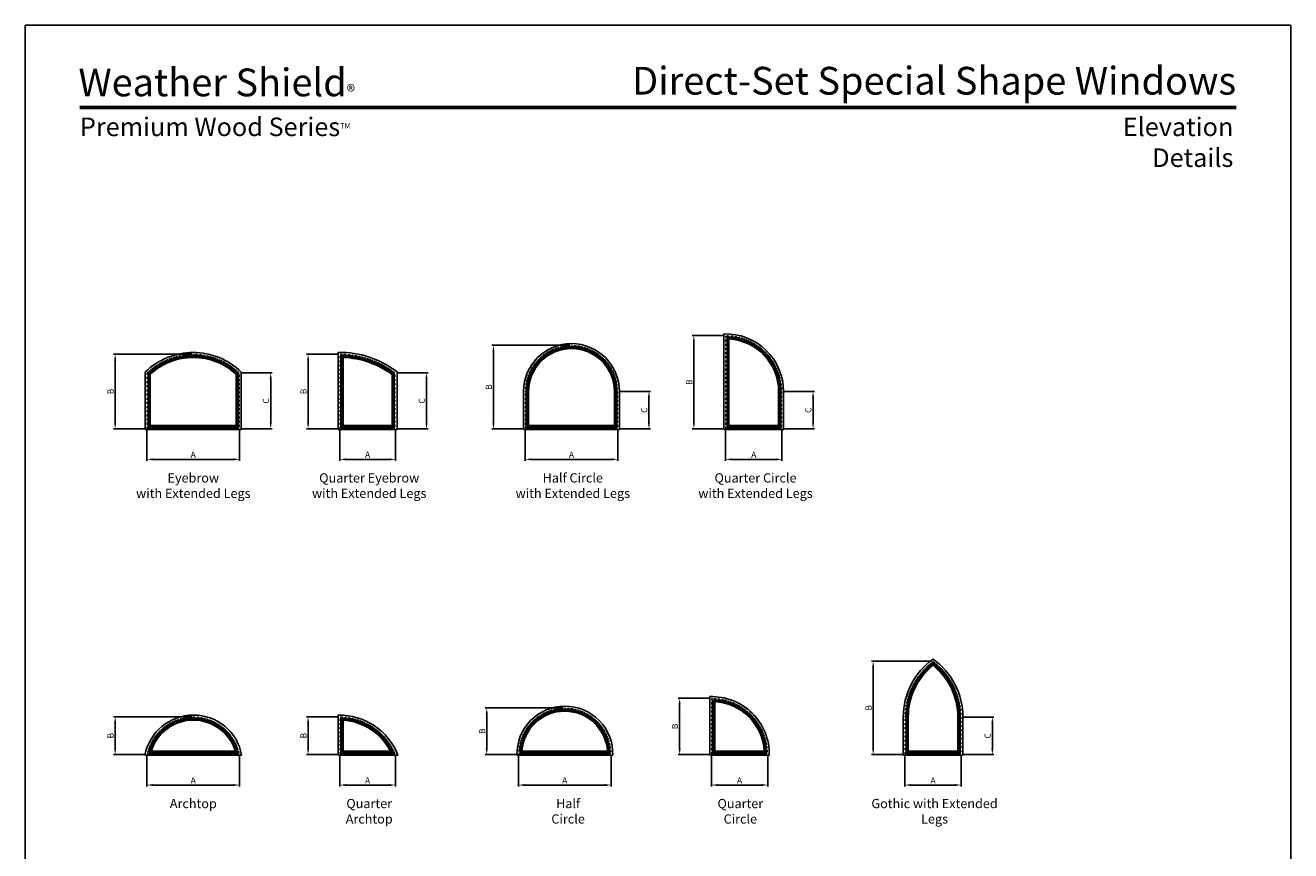
# Model space of a CAD drawing. Extents: x 3087 to 3907, y 4274 to 5344.
# Drawn here: x 3087 to 3907, y 4809 to 5344 of the extents above; entities that cross this region are included whole.
import ezdxf

# ---------------------------------------------------------------- set-up
doc = ezdxf.new("R2010")
doc.units = 0
doc.header["$LTSCALE"] = 0.25
doc.header["$MEASUREMENT"] = 0
doc.linetypes.add('HIDDEN', pattern=[0.375, 0.25, -0.125])
doc.layers.get('0').update_dxf_attribs({"linetype": 'CONTINUOUS'})
doc.layers.get('Defpoints').update_dxf_attribs({"color": 3, "linetype": 'CONTINUOUS'})
doc.styles.add('ARIAL', font='arial.ttf', dxfattribs={"height": 4})
doc.dimstyles.get("Standard").update_dxf_attribs({"dimtxt": 2, "dimasz": 1, "dimexe": 1, "dimexo": 1, "dimgap": 1, "dimtad": 1, "dimdec": 4, "dimzin": 0, "dimdsep": 46, "dimtxsty": 'ARIAL', "dimcen": 0.09, "dimadec": 0, "dimazin": 0, "dimtfac": 1, "dimtdec": 4, "dimtofl": 0, "dimtmove": 2, "dimatfit": 3, "dimfxl": 1, "dimtolj": 1, "dimtzin": 0, "dimarcsym": 0})

# ---------------------------------------------------------------- blocks, each defined once
blk = doc.blocks.new('*D54')
at = {"color": 0, "lineweight": -2, "transparency": 16777216}
for p, q in [((3406.42, 4870.12), (3406.42, 4850.12)), ((3466.42, 4870.12), (3466.42, 4850.12)), ((3462.42, 4851.12), (3410.42, 4851.12))]:
    blk.add_line(p, q, dxfattribs=at)
at = {"color": 0, "transparency": 16777216}
for points in [[(3410.42, 4851.78), (3410.42, 4850.45), (3406.42, 4851.12)], [(3462.42, 4851.78), (3462.42, 4850.45), (3466.42, 4851.12)]]:
    blk.add_solid(points, dxfattribs=at)
at = {"layer": 'Defpoints', "color": 0, "transparency": 16777216}
for p in [(3406.42, 4871.12), (3466.42, 4871.12), (3406.42, 4851.12)]:
    blk.add_point(p, dxfattribs=at)
at = {"color": 0, "transparency": 16777216, "insert": (3436.42, 4854.12), "char_height": 4, "attachment_point": 5, "style": 'ARIAL'}
blk.add_mtext('\\A1;A', dxfattribs=at)
blk = doc.blocks.new('*D55')
at = {"color": 0, "lineweight": -2, "transparency": 16777216}
for p, q in [((3435.43, 4901.12), (3384.84, 4901.12)), ((3385.84, 4874.87), (3385.84, 4897.12)), ((3405.7, 4870.87), (3384.84, 4870.87))]:
    blk.add_line(p, q, dxfattribs=at)
at = {"color": 0, "transparency": 16777216}
for points in [[(3385.17, 4897.12), (3386.51, 4897.12), (3385.84, 4901.12)], [(3385.17, 4874.87), (3386.51, 4874.87), (3385.84, 4870.87)]]:
    blk.add_solid(points, dxfattribs=at)
at = {"layer": 'Defpoints', "color": 0, "transparency": 16777216}
for p in [(3385.84, 4901.12), (3436.43, 4901.12), (3406.7, 4870.87)]:
    blk.add_point(p, dxfattribs=at)
at = {"color": 0, "transparency": 16777216, "insert": (3382.84, 4885.99), "char_height": 4, "attachment_point": 5, "rotation": 90, "style": 'ARIAL'}
blk.add_mtext('\\A1;B', dxfattribs=at)
blk = doc.blocks.new('*D56')
at = {"color": 0, "lineweight": -2, "transparency": 16777216}
for p, q in [((3165.64, 5081.19), (3165.64, 5061.19)), ((3225.64, 5081.19), (3225.64, 5061.19)), ((3221.64, 5062.19), (3169.64, 5062.19))]:
    blk.add_line(p, q, dxfattribs=at)
at = {"color": 0, "transparency": 16777216}
for points in [[(3169.64, 5062.86), (3169.64, 5061.52), (3165.64, 5062.19)], [(3221.64, 5062.86), (3221.64, 5061.52), (3225.64, 5062.19)]]:
    blk.add_solid(points, dxfattribs=at)
at = {"layer": 'Defpoints', "color": 0, "transparency": 16777216}
for p in [(3165.64, 5082.19), (3225.64, 5082.19), (3165.64, 5062.19)]:
    blk.add_point(p, dxfattribs=at)
at = {"color": 0, "transparency": 16777216, "insert": (3195.64, 5065.19), "char_height": 4, "attachment_point": 5, "style": 'ARIAL'}
blk.add_mtext('\\A1;A', dxfattribs=at)
blk = doc.blocks.new('*D57')
at = {"color": 0, "lineweight": -2, "transparency": 16777216}
for p, q in [((3194.64, 5130.44), (3144.07, 5130.44)), ((3145.07, 5085.94), (3145.07, 5126.44)), ((3164.92, 5081.94), (3144.07, 5081.94))]:
    blk.add_line(p, q, dxfattribs=at)
at = {"color": 0, "transparency": 16777216}
for points in [[(3144.4, 5126.44), (3145.73, 5126.44), (3145.07, 5130.44)], [(3144.4, 5085.94), (3145.73, 5085.94), (3145.07, 5081.94)]]:
    blk.add_solid(points, dxfattribs=at)
at = {"layer": 'Defpoints', "color": 0, "transparency": 16777216}
for p in [(3145.07, 5130.44), (3195.64, 5130.44), (3165.92, 5081.94)]:
    blk.add_point(p, dxfattribs=at)
at = {"color": 0, "transparency": 16777216, "insert": (3142.07, 5106.19), "char_height": 4, "attachment_point": 5, "rotation": 90, "style": 'ARIAL'}
blk.add_mtext('\\A1;B', dxfattribs=at)
blk = doc.blocks.new('*D58')
at = {"color": 0, "lineweight": -2, "transparency": 16777216}
for p, q in [((3226.64, 5118.29), (3246.84, 5118.29)), ((3245.84, 5085.94), (3245.84, 5114.29)), ((3226.39, 5081.94), (3246.84, 5081.94))]:
    blk.add_line(p, q, dxfattribs=at)
at = {"color": 0, "transparency": 16777216}
for points in [[(3245.17, 5114.29), (3246.5, 5114.29), (3245.84, 5118.29)], [(3245.17, 5085.94), (3246.5, 5085.94), (3245.84, 5081.94)]]:
    blk.add_solid(points, dxfattribs=at)
at = {"layer": 'Defpoints', "color": 0, "transparency": 16777216}
for p in [(3225.64, 5118.29), (3245.84, 5118.29), (3225.39, 5081.94)]:
    blk.add_point(p, dxfattribs=at)
at = {"color": 0, "transparency": 16777216, "insert": (3242.77, 5100.12), "char_height": 4, "attachment_point": 5, "rotation": 90, "style": 'ARIAL'}
blk.add_mtext('\\A1;C', dxfattribs=at)
blk = doc.blocks.new('*D59')
at = {"color": 0, "lineweight": -2, "transparency": 16777216}
for p, q in [((3410.77, 5081.19), (3410.77, 5061.19)), ((3470.77, 5081.19), (3470.77, 5061.19)), ((3466.77, 5062.19), (3414.77, 5062.19))]:
    blk.add_line(p, q, dxfattribs=at)
at = {"color": 0, "transparency": 16777216}
for points in [[(3414.77, 5062.86), (3414.77, 5061.52), (3410.77, 5062.19)], [(3466.77, 5062.86), (3466.77, 5061.52), (3470.77, 5062.19)]]:
    blk.add_solid(points, dxfattribs=at)
at = {"layer": 'Defpoints', "color": 0, "transparency": 16777216}
for p in [(3410.77, 5082.19), (3470.77, 5082.19), (3410.77, 5062.19)]:
    blk.add_point(p, dxfattribs=at)
at = {"color": 0, "transparency": 16777216, "insert": (3440.77, 5065.19), "char_height": 4, "attachment_point": 5, "style": 'ARIAL'}
blk.add_mtext('\\A1;A', dxfattribs=at)
blk = doc.blocks.new('*D60')
at = {"color": 0, "lineweight": -2, "transparency": 16777216}
for p, q in [((3439.78, 5136.19), (3389.19, 5136.19)), ((3390.19, 5085.94), (3390.19, 5132.19)), ((3410.02, 5081.94), (3389.19, 5081.94))]:
    blk.add_line(p, q, dxfattribs=at)
at = {"color": 0, "transparency": 16777216}
for points in [[(3389.52, 5132.19), (3390.86, 5132.19), (3390.19, 5136.19)], [(3389.52, 5085.94), (3390.86, 5085.94), (3390.19, 5081.94)]]:
    blk.add_solid(points, dxfattribs=at)
at = {"layer": 'Defpoints', "color": 0, "transparency": 16777216}
for p in [(3390.19, 5136.19), (3440.78, 5136.19), (3411.02, 5081.94)]:
    blk.add_point(p, dxfattribs=at)
at = {"color": 0, "transparency": 16777216, "insert": (3387.19, 5109.06), "char_height": 4, "attachment_point": 5, "rotation": 90, "style": 'ARIAL'}
blk.add_mtext('\\A1;B', dxfattribs=at)
blk = doc.blocks.new('*D61')
at = {"color": 0, "lineweight": -2, "transparency": 16777216}
for p, q in [((3471.52, 5106.19), (3491.96, 5106.19)), ((3490.96, 5085.94), (3490.96, 5102.19)), ((3471.52, 5081.94), (3491.96, 5081.94))]:
    blk.add_line(p, q, dxfattribs=at)
at = {"color": 0, "transparency": 16777216}
for points in [[(3490.29, 5102.19), (3491.63, 5102.19), (3490.96, 5106.19)], [(3490.29, 5085.94), (3491.63, 5085.94), (3490.96, 5081.94)]]:
    blk.add_solid(points, dxfattribs=at)
at = {"layer": 'Defpoints', "color": 0, "transparency": 16777216}
for p in [(3470.52, 5106.19), (3490.96, 5106.19), (3470.52, 5081.94)]:
    blk.add_point(p, dxfattribs=at)
at = {"color": 0, "transparency": 16777216, "insert": (3487.89, 5094.06), "char_height": 4, "attachment_point": 5, "rotation": 90, "style": 'ARIAL'}
blk.add_mtext('\\A1;C', dxfattribs=at)
blk = doc.blocks.new('*D62')
at = {"color": 0, "lineweight": -2, "transparency": 16777216}
for p, q in [((3540.64, 5081.19), (3540.64, 5061.19)), ((3577.14, 5081.19), (3577.14, 5061.19)), ((3573.14, 5062.19), (3544.64, 5062.19))]:
    blk.add_line(p, q, dxfattribs=at)
at = {"color": 0, "transparency": 16777216}
for points in [[(3544.64, 5062.86), (3544.64, 5061.52), (3540.64, 5062.19)], [(3573.14, 5062.86), (3573.14, 5061.52), (3577.14, 5062.19)]]:
    blk.add_solid(points, dxfattribs=at)
at = {"layer": 'Defpoints', "color": 0, "transparency": 16777216}
for p in [(3540.64, 5082.19), (3577.14, 5082.19), (3540.64, 5062.19)]:
    blk.add_point(p, dxfattribs=at)
at = {"color": 0, "transparency": 16777216, "insert": (3558.89, 5065.19), "char_height": 4, "attachment_point": 5, "style": 'ARIAL'}
blk.add_mtext('\\A1;A', dxfattribs=at)
blk = doc.blocks.new('*D63')
at = {"color": 0, "lineweight": -2, "transparency": 16777216}
for p, q in [((3539.89, 5142.44), (3519.07, 5142.44)), ((3520.07, 5085.94), (3520.07, 5138.44)), ((3539.89, 5081.94), (3519.07, 5081.94))]:
    blk.add_line(p, q, dxfattribs=at)
at = {"color": 0, "transparency": 16777216}
for points in [[(3519.4, 5138.44), (3520.73, 5138.44), (3520.07, 5142.44)], [(3519.4, 5085.94), (3520.73, 5085.94), (3520.07, 5081.94)]]:
    blk.add_solid(points, dxfattribs=at)
at = {"layer": 'Defpoints', "color": 0, "transparency": 16777216}
for p in [(3520.07, 5142.44), (3540.89, 5142.44), (3540.89, 5081.94)]:
    blk.add_point(p, dxfattribs=at)
at = {"color": 0, "transparency": 16777216, "insert": (3517.07, 5112.19), "char_height": 4, "attachment_point": 5, "rotation": 90, "style": 'ARIAL'}
blk.add_mtext('\\A1;B', dxfattribs=at)
blk = doc.blocks.new('*D64')
at = {"color": 0, "lineweight": -2, "transparency": 16777216}
for p, q in [((3577.89, 5106.19), (3598.34, 5106.19)), ((3597.34, 5085.94), (3597.34, 5102.19)), ((3577.89, 5081.94), (3598.34, 5081.94))]:
    blk.add_line(p, q, dxfattribs=at)
at = {"color": 0, "transparency": 16777216}
for points in [[(3596.67, 5102.19), (3598, 5102.19), (3597.34, 5106.19)], [(3596.67, 5085.94), (3598, 5085.94), (3597.34, 5081.94)]]:
    blk.add_solid(points, dxfattribs=at)
at = {"layer": 'Defpoints', "color": 0, "transparency": 16777216}
for p in [(3576.89, 5106.19), (3597.34, 5106.19), (3576.89, 5081.94)]:
    blk.add_point(p, dxfattribs=at)
at = {"color": 0, "transparency": 16777216, "insert": (3594.27, 5094.06), "char_height": 4, "attachment_point": 5, "rotation": 90, "style": 'ARIAL'}
blk.add_mtext('\\A1;C', dxfattribs=at)
blk = doc.blocks.new('*D65')
at = {"color": 0, "lineweight": -2, "transparency": 16777216}
for p, q in [((3531.42, 4870.12), (3531.42, 4850.12)), ((3567.92, 4870.12), (3567.92, 4850.12)), ((3563.92, 4851.12), (3535.42, 4851.12))]:
    blk.add_line(p, q, dxfattribs=at)
at = {"color": 0, "transparency": 16777216}
for points in [[(3535.42, 4851.78), (3535.42, 4850.45), (3531.42, 4851.12)], [(3563.92, 4851.78), (3563.92, 4850.45), (3567.92, 4851.12)]]:
    blk.add_solid(points, dxfattribs=at)
at = {"layer": 'Defpoints', "color": 0, "transparency": 16777216}
for p in [(3531.42, 4871.12), (3567.92, 4871.12), (3531.42, 4851.12)]:
    blk.add_point(p, dxfattribs=at)
at = {"color": 0, "transparency": 16777216, "insert": (3549.67, 4854.12), "char_height": 4, "attachment_point": 5, "style": 'ARIAL'}
blk.add_mtext('\\A1;A', dxfattribs=at)
blk = doc.blocks.new('*D66')
at = {"color": 0, "lineweight": -2, "transparency": 16777216}
for p, q in [((3530.67, 4907.37), (3509.84, 4907.37)), ((3510.84, 4874.87), (3510.84, 4903.37)), ((3530.67, 4870.87), (3509.84, 4870.87))]:
    blk.add_line(p, q, dxfattribs=at)
at = {"color": 0, "transparency": 16777216}
for points in [[(3510.17, 4903.37), (3511.51, 4903.37), (3510.84, 4907.37)], [(3510.17, 4874.87), (3511.51, 4874.87), (3510.84, 4870.87)]]:
    blk.add_solid(points, dxfattribs=at)
at = {"layer": 'Defpoints', "color": 0, "transparency": 16777216}
for p in [(3510.84, 4907.37), (3531.67, 4907.37), (3531.67, 4870.87)]:
    blk.add_point(p, dxfattribs=at)
at = {"color": 0, "transparency": 16777216, "insert": (3507.84, 4889.12), "char_height": 4, "attachment_point": 5, "rotation": 90, "style": 'ARIAL'}
blk.add_mtext('\\A1;B', dxfattribs=at)
blk = doc.blocks.new('*D77')
at = {"color": 0, "lineweight": -2, "transparency": 16777216}
for p, q in [((3290.64, 5081.19), (3290.64, 5061.19)), ((3326.64, 5081.19), (3326.64, 5061.19)), ((3322.64, 5062.19), (3294.64, 5062.19))]:
    blk.add_line(p, q, dxfattribs=at)
at = {"color": 0, "transparency": 16777216}
for points in [[(3294.64, 5062.86), (3294.64, 5061.52), (3290.64, 5062.19)], [(3322.64, 5062.86), (3322.64, 5061.52), (3326.64, 5062.19)]]:
    blk.add_solid(points, dxfattribs=at)
at = {"layer": 'Defpoints', "color": 0, "transparency": 16777216}
for p in [(3290.64, 5082.19), (3326.64, 5082.19), (3290.64, 5062.19)]:
    blk.add_point(p, dxfattribs=at)
at = {"color": 0, "transparency": 16777216, "insert": (3308.64, 5065.19), "char_height": 4, "attachment_point": 5, "style": 'ARIAL'}
blk.add_mtext('\\A1;A', dxfattribs=at)
blk = doc.blocks.new('*D78')
at = {"color": 0, "lineweight": -2, "transparency": 16777216}
for p, q in [((3289.89, 5130.44), (3269.07, 5130.44)), ((3270.07, 5085.94), (3270.07, 5126.44)), ((3289.92, 5081.94), (3269.07, 5081.94))]:
    blk.add_line(p, q, dxfattribs=at)
at = {"color": 0, "transparency": 16777216}
for points in [[(3269.4, 5126.44), (3270.73, 5126.44), (3270.07, 5130.44)], [(3269.4, 5085.94), (3270.73, 5085.94), (3270.07, 5081.94)]]:
    blk.add_solid(points, dxfattribs=at)
at = {"layer": 'Defpoints', "color": 0, "transparency": 16777216}
for p in [(3270.07, 5130.44), (3290.89, 5130.44), (3290.92, 5081.94)]:
    blk.add_point(p, dxfattribs=at)
at = {"color": 0, "transparency": 16777216, "insert": (3267.07, 5106.19), "char_height": 4, "attachment_point": 5, "rotation": 90, "style": 'ARIAL'}
blk.add_mtext('\\A1;B', dxfattribs=at)
blk = doc.blocks.new('*D79')
at = {"color": 0, "lineweight": -2, "transparency": 16777216}
for p, q in [((3327.64, 5118.29), (3347.84, 5118.29)), ((3346.84, 5085.94), (3346.84, 5114.29)), ((3327.39, 5081.94), (3347.84, 5081.94))]:
    blk.add_line(p, q, dxfattribs=at)
at = {"color": 0, "transparency": 16777216}
for points in [[(3346.17, 5114.29), (3347.5, 5114.29), (3346.84, 5118.29)], [(3346.17, 5085.94), (3347.5, 5085.94), (3346.84, 5081.94)]]:
    blk.add_solid(points, dxfattribs=at)
at = {"layer": 'Defpoints', "color": 0, "transparency": 16777216}
for p in [(3326.64, 5118.29), (3346.84, 5118.29), (3326.39, 5081.94)]:
    blk.add_point(p, dxfattribs=at)
at = {"color": 0, "transparency": 16777216, "insert": (3343.77, 5100.12), "char_height": 4, "attachment_point": 5, "rotation": 90, "style": 'ARIAL'}
blk.add_mtext('\\A1;C', dxfattribs=at)
blk = doc.blocks.new('*D80')
at = {"color": 0, "lineweight": -2, "transparency": 16777216}
for p, q in [((3165.64, 4870.12), (3165.64, 4850.12)), ((3225.64, 4870.12), (3225.64, 4850.12)), ((3221.64, 4851.12), (3169.64, 4851.12))]:
    blk.add_line(p, q, dxfattribs=at)
at = {"color": 0, "transparency": 16777216}
for points in [[(3169.64, 4851.78), (3169.64, 4850.45), (3165.64, 4851.12)], [(3221.64, 4851.78), (3221.64, 4850.45), (3225.64, 4851.12)]]:
    blk.add_solid(points, dxfattribs=at)
at = {"layer": 'Defpoints', "color": 0, "transparency": 16777216}
for p in [(3165.64, 4871.12), (3225.64, 4871.12), (3165.64, 4851.12)]:
    blk.add_point(p, dxfattribs=at)
at = {"color": 0, "transparency": 16777216, "insert": (3195.64, 4854.12), "char_height": 4, "attachment_point": 5, "style": 'ARIAL'}
blk.add_mtext('\\A1;A', dxfattribs=at)
blk = doc.blocks.new('*D81')
at = {"color": 0, "lineweight": -2, "transparency": 16777216}
for p, q in [((3194.64, 4895.37), (3144.07, 4895.37)), ((3145.07, 4874.87), (3145.07, 4891.37)), ((3164.92, 4870.87), (3144.07, 4870.87))]:
    blk.add_line(p, q, dxfattribs=at)
at = {"color": 0, "transparency": 16777216}
for points in [[(3144.4, 4891.37), (3145.73, 4891.37), (3145.07, 4895.37)], [(3144.4, 4874.87), (3145.73, 4874.87), (3145.07, 4870.87)]]:
    blk.add_solid(points, dxfattribs=at)
at = {"layer": 'Defpoints', "color": 0, "transparency": 16777216}
for p in [(3145.07, 4895.37), (3195.64, 4895.37), (3165.92, 4870.87)]:
    blk.add_point(p, dxfattribs=at)
at = {"color": 0, "transparency": 16777216, "insert": (3142.07, 4883.12), "char_height": 4, "attachment_point": 5, "rotation": 90, "style": 'ARIAL'}
blk.add_mtext('\\A1;B', dxfattribs=at)
blk = doc.blocks.new('*D82')
at = {"color": 0, "lineweight": -2, "transparency": 16777216}
for p, q in [((3290.64, 4870.12), (3290.64, 4850.12)), ((3326.64, 4870.12), (3326.64, 4850.12)), ((3322.64, 4851.12), (3294.64, 4851.12))]:
    blk.add_line(p, q, dxfattribs=at)
at = {"color": 0, "transparency": 16777216}
for points in [[(3294.64, 4851.78), (3294.64, 4850.45), (3290.64, 4851.12)], [(3322.64, 4851.78), (3322.64, 4850.45), (3326.64, 4851.12)]]:
    blk.add_solid(points, dxfattribs=at)
at = {"layer": 'Defpoints', "color": 0, "transparency": 16777216}
for p in [(3290.64, 4871.12), (3326.64, 4871.12), (3290.64, 4851.12)]:
    blk.add_point(p, dxfattribs=at)
at = {"color": 0, "transparency": 16777216, "insert": (3308.64, 4854.12), "char_height": 4, "attachment_point": 5, "style": 'ARIAL'}
blk.add_mtext('\\A1;A', dxfattribs=at)
blk = doc.blocks.new('*D83')
at = {"color": 0, "lineweight": -2, "transparency": 16777216}
for p, q in [((3289.89, 4895.37), (3269.07, 4895.37)), ((3270.07, 4874.87), (3270.07, 4891.37)), ((3289.92, 4870.87), (3269.07, 4870.87))]:
    blk.add_line(p, q, dxfattribs=at)
at = {"color": 0, "transparency": 16777216}
for points in [[(3269.4, 4891.37), (3270.73, 4891.37), (3270.07, 4895.37)], [(3269.4, 4874.87), (3270.73, 4874.87), (3270.07, 4870.87)]]:
    blk.add_solid(points, dxfattribs=at)
at = {"layer": 'Defpoints', "color": 0, "transparency": 16777216}
for p in [(3270.07, 4895.37), (3290.89, 4895.37), (3290.92, 4870.87)]:
    blk.add_point(p, dxfattribs=at)
at = {"color": 0, "transparency": 16777216, "insert": (3267.07, 4883.12), "char_height": 4, "attachment_point": 5, "rotation": 90, "style": 'ARIAL'}
blk.add_mtext('\\A1;B', dxfattribs=at)
blk = doc.blocks.new('*D84')
at = {"color": 0, "lineweight": -2, "transparency": 16777216}
for p, q in [((3656.83, 4870.12), (3656.83, 4850.12)), ((3693.33, 4870.12), (3693.33, 4850.12)), ((3689.33, 4851.12), (3660.83, 4851.12))]:
    blk.add_line(p, q, dxfattribs=at)
at = {"color": 0, "transparency": 16777216}
for points in [[(3660.83, 4851.78), (3660.83, 4850.45), (3656.83, 4851.12)], [(3689.33, 4851.78), (3689.33, 4850.45), (3693.33, 4851.12)]]:
    blk.add_solid(points, dxfattribs=at)
at = {"layer": 'Defpoints', "color": 0, "transparency": 16777216}
for p in [(3656.83, 4871.12), (3693.33, 4871.12), (3656.83, 4851.12)]:
    blk.add_point(p, dxfattribs=at)
at = {"color": 0, "transparency": 16777216, "insert": (3675.08, 4854.12), "char_height": 4, "attachment_point": 5, "style": 'ARIAL'}
blk.add_mtext('\\A1;A', dxfattribs=at)
blk = doc.blocks.new('*D85')
at = {"color": 0, "lineweight": -2, "transparency": 16777216}
for p, q in [((3674.08, 4931.43), (3635.25, 4931.43)), ((3636.25, 4874.87), (3636.25, 4927.43)), ((3656.08, 4870.87), (3635.25, 4870.87))]:
    blk.add_line(p, q, dxfattribs=at)
at = {"color": 0, "transparency": 16777216}
for points in [[(3635.59, 4927.43), (3636.92, 4927.43), (3636.25, 4931.43)], [(3635.59, 4874.87), (3636.92, 4874.87), (3636.25, 4870.87)]]:
    blk.add_solid(points, dxfattribs=at)
at = {"layer": 'Defpoints', "color": 0, "transparency": 16777216}
for p in [(3636.25, 4931.43), (3675.08, 4931.43), (3657.08, 4870.87)]:
    blk.add_point(p, dxfattribs=at)
at = {"color": 0, "transparency": 16777216, "insert": (3633.25, 4901.15), "char_height": 4, "attachment_point": 5, "rotation": 90, "style": 'ARIAL'}
blk.add_mtext('\\A1;B', dxfattribs=at)
blk = doc.blocks.new('*D86')
at = {"color": 0, "lineweight": -2, "transparency": 16777216}
for p, q in [((3694.08, 4895.12), (3714.52, 4895.12)), ((3713.52, 4874.87), (3713.52, 4891.12)), ((3694.08, 4870.87), (3714.52, 4870.87))]:
    blk.add_line(p, q, dxfattribs=at)
at = {"color": 0, "transparency": 16777216}
for points in [[(3712.86, 4891.12), (3714.19, 4891.12), (3713.52, 4895.12)], [(3712.86, 4874.87), (3714.19, 4874.87), (3713.52, 4870.87)]]:
    blk.add_solid(points, dxfattribs=at)
at = {"layer": 'Defpoints', "color": 0, "transparency": 16777216}
for p in [(3693.08, 4895.12), (3713.52, 4895.12), (3693.08, 4870.87)]:
    blk.add_point(p, dxfattribs=at)
at = {"color": 0, "transparency": 16777216, "insert": (3710.45, 4882.99), "char_height": 4, "attachment_point": 5, "rotation": 90, "style": 'ARIAL'}
blk.add_mtext('\\A1;C', dxfattribs=at)

msp = doc.modelspace()

# ---------------------------------------------------------------- linework, layer by layer
msp.add_lwpolyline([(3086.82882, 4273.54785), (3906.82882, 4273.54785), (3906.82882, 5343.54785), (3086.82882, 5343.54785)], close=True)
at = {"const_width": 2.25}
msp.add_lwpolyline([(3122.00358, 5290.28201), (3871.65406, 5290.28201)], dxfattribs=at)
for points in [[(3539.58184, 5081.54314), (3578.20684, 5081.54314), (3578.20684, 5106.18854, 0.424556414), (3539.58184, 5143.47794)], [(3541.58184, 5082.68854), (3576.20684, 5082.68854), (3576.20684, 5106.18854, 0.408522286), (3541.58184, 5141.49434)], [(3409.70615, 5081.54314), (3471.83115, 5081.54314), (3471.83115, 5106.18854, 0.414213562), (3440.76865, 5137.25104, 0.414213562), (3409.70615, 5106.18854)], [(3411.70615, 5082.68854), (3469.83115, 5082.68854), (3469.83115, 5106.18854, 0.414213562), (3440.76865, 5135.25104, 0.414213562), (3411.70615, 5106.18854)], [(3412.39365, 5083.56354), (3469.14365, 5083.56354), (3469.14365, 5106.18854, 0.414213562), (3440.76865, 5134.56354, 0.414213562), (3412.39365, 5106.18854)], [(3412.9249, 5084.09479), (3468.6124, 5084.09479), (3468.6124, 5106.18854, 0.414213562), (3440.76865, 5134.03229, 0.414213562), (3412.9249, 5106.18854)], [(3542.26934, 5083.56719), (3575.51934, 5083.56719), (3575.51934, 5106.19219, 0.402626644), (3542.26934, 5140.78988)], [(3542.80059, 5084.09145), (3574.98809, 5084.09145), (3574.98809, 5106.1852, 0.397922083), (3542.80059, 5140.22562)], [(3164.58184, 5081.54384), (3226.70684, 5081.54384), (3226.70684, 5118.74229, 0.197381758), (3195.64434, 5131.50174, 0.197381758), (3164.58184, 5118.74229)], [(3166.58184, 5082.68924), (3224.70684, 5082.68924), (3224.70684, 5117.89555, 0.192292988), (3195.64434, 5129.50174, 0.192292988), (3166.58184, 5117.89555)], [(3167.26934, 5083.56424), (3224.01934, 5083.56424), (3224.01934, 5117.59902, 0.19045647), (3195.64434, 5128.81424, 0.19045647), (3167.26934, 5117.59902)], [(3167.78734, 5084.08224), (3223.50134, 5084.08224), (3223.50134, 5117.37366, 0.189041242), (3195.64434, 5128.29624, 0.189041242), (3167.78734, 5117.37366)], [(3289.58184, 5081.54314), (3327.70684, 5081.54314), (3327.70684, 5118.83336, 0.172919557), (3289.58184, 5131.48656)], [(3291.57297, 5082.6885), (3325.69797, 5082.6885), (3325.70684, 5117.84718, 0.159917431), (3291.58184, 5129.49699)], [(3292.26934, 5083.56177), (3325.01934, 5083.56177), (3325.01934, 5117.50151, 0.155263725), (3292.26934, 5128.7953)], [(3292.78734, 5084.07731), (3324.50134, 5084.07731), (3324.50134, 5117.23822, 0.151691208), (3292.78734, 5128.25976)], [(3655.76882, 4870.47099), (3694.39382, 4870.47099), (3694.39382, 4895.11639, 0.241567869), (3675.08132, 4932.74431, 0.241567869), (3655.76882, 4895.11657)], [(3657.76882, 4871.61639), (3692.39382, 4871.61639), (3692.39382, 4895.11639, 0.232912164), (3675.08132, 4930.25314, 0.23291213), (3657.76882, 4895.1163)], [(3658.45632, 4872.49112), (3691.70632, 4872.49112), (3691.70632, 4895.11612, 0.229706486), (3675.08132, 4929.38167, 0.229706486), (3658.45632, 4895.11612)], [(3658.98757, 4873.02626), (3691.17507, 4873.02626), (3691.17507, 4895.12001, 0.227140978), (3675.08132, 4928.70652, 0.227140978), (3658.98757, 4895.12001)], [(3530.36766, 4870.47099), (3568.96957, 4870.47099, 0.42978217), (3530.35612, 4908.4058)], [(3532.37729, 4871.61639), (3566.95994, 4871.61639, 0.40474082), (3532.35672, 4906.4224)], [(3533.04727, 4872.49505), (3566.26996, 4872.49505, 0.391132015), (3533.04727, 4905.71774)], [(3533.57153, 4873.01931), (3565.7057, 4873.01931, 0.381810938), (3533.57153, 4905.15348)], [(3227.0072, 4870.47099, 0.367476777), (3195.67245, 4896.42889, 0.358767346), (3164.33771, 4870.47099)], [(3289.60995, 4870.47099), (3328.33995, 4870.47099, 0.312305343), (3289.60995, 4896.42395)], [(3467.48149, 4870.47099, 0.426647903), (3436.44673, 4902.17889, 0.42079821), (3405.41197, 4870.47099)], [(3465.46895, 4871.61639, 0.406979294), (3436.45665, 4900.17888, 0.410173389), (3407.42451, 4871.61639)], [(3464.66878, 4872.49139, 0.398869439), (3436.44634, 4899.49139, 0.400085171), (3408.10468, 4872.49139)], [(3464.1186, 4873.00939, 0.393175739), (3436.44746, 4898.97339, 0.394432289), (3408.65485, 4873.00939)], [(3224.50414, 4871.61639, 0.344552781), (3195.68785, 4894.42893, 0.34908917), (3166.84077, 4871.61639)], [(3223.66619, 4872.49139, 0.336557368), (3195.67245, 4893.74139, 0.336557368), (3167.67872, 4872.49139)], [(3222.95737, 4873.02264, 0.329720669), (3195.67245, 4893.21014, 0.329720669), (3168.38754, 4873.02264)], [(3291.60995, 4871.61639), (3325.28052, 4871.61639, 0.291952384), (3291.60995, 4894.40399)], [(3292.29246, 4872.49319), (3324.29244, 4872.49319, 0.274262856), (3292.29246, 4893.69959)], [(3292.81945, 4873.00644), (3323.46546, 4873.00644, 0.264327635), (3292.81945, 4893.14634)]]:
    msp.add_lwpolyline(points, format="xyb", close=True)
at = {"linetype": 'HIDDEN'}
for points in [[(3540.89434, 5082.18854), (3576.89434, 5082.18854), (3576.89434, 5106.18854, 0.414213562), (3540.89434, 5142.18854)], [(3411.01865, 5082.18854), (3470.51865, 5082.18854), (3470.51865, 5106.18854, 0.414213562), (3440.76865, 5135.93854, 0.414213562), (3411.01865, 5106.18854)], [(3165.89434, 5082.18924), (3225.39434, 5082.18924), (3225.39434, 5118.18924, 0.194083671), (3195.64434, 5130.18924, 0.194083671), (3165.89434, 5118.18924)], [(3290.89434, 5082.18854), (3326.39434, 5082.18854), (3326.39434, 5118.18854, 0.164474563), (3290.89434, 5130.18854)], [(3657.08132, 4871.11639), (3693.08132, 4871.11639), (3693.08132, 4895.11639, 0.235994687), (3675.08132, 4931.11639, 0.235994687), (3657.08132, 4895.11639)], [(3531.66862, 4871.11639), (3567.66862, 4871.11639, 0.414213562), (3531.66862, 4907.11639)], [(3466.19673, 4871.11639, 0.414213562), (3436.44673, 4900.86639, 0.414213562), (3406.69673, 4871.11639)], [(3466.19673, 4871.11639, 0.414213562), (3436.44673, 4900.86639, 0.414213562), (3406.69673, 4871.11639)], [(3225.42245, 4871.11639, 0.35307697), (3195.67245, 4895.11639, 0.35307697), (3165.92245, 4871.11639)], [(3290.92245, 4871.11639), (3326.42245, 4871.11639, 0.299294975), (3290.92245, 4895.11639)]]:
    msp.add_lwpolyline(points, format="xyb", close=True, dxfattribs=at)

# ---------------------------------------------------------------- texts
at = {"style": 'ARIAL'}
for s, insert, char_height, width, attachment_point in [('\\A1;Weather Shield{\\H0.46667x;\\S^ ®;}', (3121.22486, 5316.61858), 18, 190.4856753, 1), ('\\pxqr;Direct-Set Special Shape Windows', (3871.478, 5316.61858), 18, 433.0354259, 3), ('\\A1;Premium Wood Series{\\H0.29167x;\\STM^ ;}', (3122.21141, 5283.73289), 12, 181.2359421, 1), ('\\pxqr;Elevation Details', (3869.66067, 5283.73289), 12, 124.8622101, 3), ('Eyebrow\\Pwith Extended Legs', (3195.69224, 5053.18854), 6, 108.0982265, 2), ('Quarter Eyebrow\\Pwith Extended Legs', (3309.68606, 5053.18854), 6, 138.8431105, 2), ('Half Circle\\Pwith Extended Legs', (3441.62473, 5053.18854), 6, 114.1432469, 2), ('Quarter Circle\\Pwith Extended Legs', (3560.01855, 5053.18854), 6, 127.6534789, 2), ('Archtop', (3195.70451, 4842.11639), 6, 28.899045, 2), ('Quarter Archtop', (3309.68606, 4842.11639), 6, 59.6316508, 2), ('Half Circle', (3438.57335, 4842.11639), 6, 38.6562074, 2), ('Quarter Circle', (3550.19469, 4842.11639), 6, 52.1664393, 2), ('Gothic with Extended Legs', (3676.03971, 4842.11639), 6, 99.7121419, 2)]:
    msp.add_mtext(s, dxfattribs=dict(at, insert=insert, char_height=char_height, width=width, attachment_point=attachment_point))

# ---------------------------------------------------------------- dimensions: what is measured, and where the dimension line sits
for base, p1, p2, text, picture, middle in [((3520.06659, 5142.43854), (3540.89434, 5081.93854), (3540.89434, 5142.43854), 'B', '*D63', (3517.06659, 5112.18854)), ((3390.1909, 5136.18854), (3411.01865, 5081.93854), (3440.77741, 5136.18854), 'B', '*D60', (3387.1909, 5109.06354)), ((3145.06659, 5130.43854), (3165.92245, 5081.93924), (3195.64434, 5130.43854), 'B', '*D57', (3142.06659, 5106.18889)), ((3270.06659, 5130.43854), (3290.92245, 5081.93924), (3290.89434, 5130.43854), 'B', '*D78', (3267.06659, 5106.18889)), ((3245.83539, 5118.29464), (3225.39434, 5081.93854), (3225.64434, 5118.29464), 'C', '*D58', (3242.76718, 5100.11659)), ((3346.83539, 5118.29464), (3326.39434, 5081.93854), (3326.64434, 5118.29464), 'C', '*D79', (3343.76718, 5100.11659)), ((3490.9597, 5106.18854), (3470.51865, 5081.93854), (3470.51865, 5106.18854), 'C', '*D61', (3487.89149, 5094.06354)), ((3597.33539, 5106.18854), (3576.89434, 5081.93854), (3576.89434, 5106.18854), 'C', '*D64', (3594.26718, 5094.06354)), ((3636.25357, 4931.42841), (3657.08132, 4870.86639), (3675.08132, 4931.42841), 'B', '*D85', (3633.25357, 4901.1474)), ((3510.84086, 4907.36639), (3531.66862, 4870.86639), (3531.66862, 4907.36639), 'B', '*D66', (3507.84086, 4889.11639)), ((3385.84086, 4901.11639), (3406.69673, 4870.86709), (3436.42738, 4901.11639), 'B', '*D55', (3382.84086, 4885.99174)), ((3145.06659, 4895.36639), (3165.92245, 4870.86709), (3195.64434, 4895.36639), 'B', '*D81', (3142.06659, 4883.11674)), ((3270.06659, 4895.36639), (3290.92245, 4870.86709), (3290.89434, 4895.36639), 'B', '*D83', (3267.06659, 4883.11674)), ((3713.52237, 4895.11639), (3693.08132, 4870.86639), (3693.08132, 4895.11639), 'C', '*D86', (3710.45416, 4882.99139))]:
    dim = msp.add_linear_dim(base=base, p1=p1, p2=p2, angle=90, text=text, dimstyle='STANDARD', override={"dimtxt": 4, "dimasz": 4})
    dim.commit()
    dim.dimension.update_dxf_attribs({"geometry": picture, "text_midpoint": middle})
for base, p1, p2, picture, middle in [((3165.64434, 5062.18854), (3225.64434, 5082.18854), (3165.64434, 5082.18854), '*D56', (3195.64434, 5065.18854)), ((3290.64434, 5062.18854), (3326.64434, 5082.18854), (3290.64434, 5082.18854), '*D77', (3308.64434, 5065.18854)), ((3410.76865, 5062.18854), (3470.76865, 5082.18854), (3410.76865, 5082.18854), '*D59', (3440.76865, 5065.18854)), ((3540.64434, 5062.18854), (3577.14434, 5082.18854), (3540.64434, 5082.18854), '*D62', (3558.89434, 5065.18854)), ((3165.64434, 4851.11639), (3225.64434, 4871.11639), (3165.64434, 4871.11639), '*D80', (3195.64434, 4854.11639)), ((3290.64434, 4851.11639), (3326.64434, 4871.11639), (3290.64434, 4871.11639), '*D82', (3308.64434, 4854.11639)), ((3406.41862, 4851.11639), (3466.41862, 4871.11639), (3406.41862, 4871.11639), '*D54', (3436.41862, 4854.11639)), ((3531.41862, 4851.11639), (3567.91862, 4871.11639), (3531.41862, 4871.11639), '*D65', (3549.66862, 4854.11639)), ((3656.83132, 4851.11639), (3693.33132, 4871.11639), (3656.83132, 4871.11639), '*D84', (3675.08132, 4854.11639))]:
    dim = msp.add_linear_dim(base=base, p1=p1, p2=p2, text='A', dimstyle='STANDARD', override={"dimtxt": 4, "dimasz": 4})
    dim.commit()
    dim.dimension.update_dxf_attribs({"geometry": picture, "text_midpoint": middle})

doc.saveas('drawing.dxf')
